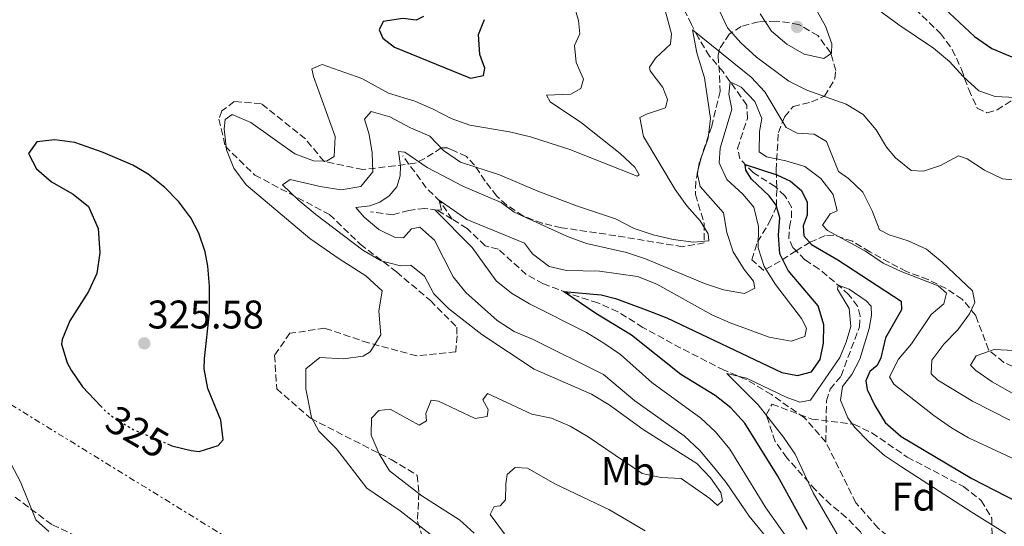
# Model space of a CAD drawing. Units: metres. Extents: x 597798 to 601280, y 4687477 to 4689838.
# Drawn here: x 599672 to 599918, y 4689225 to 4689352 of the extents above; entities that cross this region are included whole.
import ezdxf
from ezdxf.enums import TextEntityAlignment as Align

# ---------------------------------------------------------------- set-up
doc = ezdxf.new("R2010")
doc.units = ezdxf.units.M
doc.header["$MEASUREMENT"] = 0
for name, pattern in [('DGN Style 3', [2.435891, 1.739922, -0.695969]), ('DGN Style 5', [1.217945, 0.521977, -0.695969]), ('DGN Style 7', [3.479844, 1.56593, -0.695969, 0.521977, -0.695969])]:
    doc.linetypes.add(name, pattern=pattern)
for name, color, linetype, lineweight in [('Cauce permanente (área)', 142, 'Continuous', 13), ('Cota de curva de nivel directora', 7, 'Continuous', 0), ('Cota de punto acotado terreno', 7, 'Continuous', 0), ('Curva de nivel directora', 30, 'Continuous', 30), ('Curva de nivel directora no vista', 30, 'DGN Style 5', 30), ('Curva de nivel intermedia', 30, 'Continuous', 0), ('Etiqueta de uso rústico', 92, 'Continuous', 0), ('Etiqueta de zona arbolada', 92, 'Continuous', 0), ('Lago-laguna', 142, 'Continuous', 13), ('Línea eléctrica', 6, 'DGN Style 7', 0), ('Punto acotado terreno (símbolo)', 7, 'Continuous', 0), ('Vaguada', 142, 'DGN Style 3', 13), ('Zona arbolada', 92, 'DGN Style 3', 0)]:
    doc.layers.add(name, color=color, linetype=linetype, lineweight=lineweight)
doc.styles.add('Style-Arial', font='arial.ttf')

# ---------------------------------------------------------------- blocks, each defined once
blk = doc.blocks.new('5PATER')
at = {"layer": 'Lago-laguna', "linetype": 'Continuous', "lineweight": 0}
h = blk.add_hatch(color=51, dxfattribs=at)
edge = h.paths.add_edge_path()
edge.add_ellipse((0, 0), major_axis=(-0.11, -0.111), ratio=0.999422, start_angle=0, end_angle=360)

msp = doc.modelspace()

# ---------------------------------------------------------------- linework, layer by layer
at = {"layer": 'Cauce permanente (área)', "color": 142, "linetype": 'Continuous', "lineweight": 13, "extrusion": (0.000400995, -0.000794088, 1), "elevation": -3199.94, "flags": 128}
msp.add_lwpolyline([(600046.37, 4689821.4), (600050.59, 4689799.57), (600055.56, 4689763.5), (600058.36, 4689748.59), (600065.67, 4689702.73), (600067.29, 4689687.56), (600067.97, 4689677.18), (600070.09, 4689667.19), (600071.66, 4689657.29), (600073.58, 4689642.08), (600074.48, 4689632.08), (600076.56, 4689616.81), (600078.03, 4689600.94), (600078.75, 4689585.4), (600078.66, 4689575.05), (600079.85, 4689564.85), (600082.67, 4689549.75), (600084.12, 4689539.58), (600085.82, 4689519.42), (600087.12, 4689509.01), (600088.95, 4689480.96), (600089.65, 4689470.23), (600090.96, 4689454.18), (600092.74, 4689434.07), (600092.63, 4689420.12), (600094.27, 4689399.69), (600094.74, 4689389.27), (600094.73, 4689384.18), (600094.25, 4689378.7), (600094.31, 4689373.7), (600095.23, 4689363.31), (600095.46, 4689352.36), (600095.43, 4689326.45), (600093.71, 4689300.67), (600093.32, 4689284.43), (600090.9, 4689259.32), (600089.33, 4689237.34), (600087.52, 4689221.69), (600084.11, 4689201.48), (600081.1, 4689186.32), (600080.68, 4689175.88), (600079.9, 4689170.9), (600077.7, 4689160.79), (600074.77, 4689150.76), (600071.04, 4689135.68), (600069.41, 4689130.83), (600068.4, 4689125.93), (600068.34, 4689120.84), (600067.6, 4689115.8), (600063.4, 4689095.26), (600053.18, 4689053.93), (600047.04, 4689034.26), (600044.34, 4689024.35), (600037.78, 4689005.03), (600031.82, 4688985.07), (600030.02, 4688980.4), (600020.61, 4688961.53), (600012.93, 4688948.04), (600003.88, 4688929.29), (599996.92, 4688910.88), (599993.96, 4688901.01), (599988.44, 4688886.32), (599981.61, 4688872.21), (599978.06, 4688862.42), (599975.93, 4688857.87), (599968.62, 4688844.32), (599964.22, 4688834.34), (599962.36, 4688829.51), (599960.35, 4688819.6), (599958.48, 4688814.63), (599949, 4688795.83), (599944.77, 4688786.31), (599939.68, 4688771.64), (599935.71, 4688762.22), (599930.28, 4688747.81), (599921.83, 4688728.72), (599906.57, 4688701.86), (599902.66, 4688686.99), (599893.99, 4688668.38), (599889, 4688659.33), (599886.98, 4688654.43), (599883.45, 4688644.78), (599880.73, 4688634.58), (599876.64, 4688625.05), (599867.91, 4688600.73), (599865.34, 4688596.44), (599861.96, 4688592.51), (599859.45, 4688588.18), (599857.23, 4688583.43), (599853.64, 4688573.41), (599850.1, 4688558.52), (599844.95, 4688541.26), (599843.06, 4688536.63), (599829.77, 4688507.97), (599823.43, 4688493.32), (599817.98, 4688478.81), (599809.87, 4688459.1), (599801.5, 4688434.23), (599794.83, 4688417.28), (599790.62, 4688406.58), (599786.01, 4688392.84)], dxfattribs=at)
at = {"layer": 'Curva de nivel directora', "color": 30, "linetype": 'Continuous', "lineweight": 30, "flags": 128}
for points, elevation in [([(599903.32, 4689354.91), (599910.82, 4689347.86), (599915.23, 4689344.89), (599919.82, 4689342.92), (599925.05, 4689341.18), (599938.73, 4689334.23), (599942.51, 4689330.89), (599945.66, 4689326.74), (599949.79, 4689323.88), (599953.05, 4689323.84), (599958.18, 4689324.41), (599962.29, 4689323.09), (599966.84, 4689320.98), (599969.83, 4689321.43), (599974.3, 4689327.5), (599978.04, 4689330.86), (599981.4, 4689334.57), (599981.2, 4689337.09), (599979.17, 4689339.48), (599970.72, 4689344), (599967.27, 4689347.63), (599962.89, 4689357.04)], 325), ([(599772.84, 4689352.91), (599770.95, 4689351.98), (599767.69, 4689352.36), (599762.75, 4689351.63), (599761.68, 4689349.53), (599762.62, 4689347.5), (599765.55, 4689345.23), (599784.57, 4689337.45), (599787.88, 4689338.09), (599788.18, 4689339.98), (599786.98, 4689343.36), (599786.58, 4689348.41), (599788.14, 4689352.14)], 325), ([(599708.7, 4689245.79), (599709.78, 4689245.33), (599714.66, 4689244.1), (599716.61, 4689243.9), (599721.43, 4689245.42), (599722.64, 4689246.78), (599722.04, 4689251.73), (599718.77, 4689259.63), (599717.92, 4689264.61), (599717.96, 4689267.19), (599719.21, 4689278.51), (599719.21, 4689285.35), (599718.77, 4689290.32), (599718.13, 4689293.89), (599716.58, 4689298.62), (599714.53, 4689302.43), (599711.55, 4689306.48), (599708.04, 4689310.03), (599703.85, 4689313.39), (599700.05, 4689315.64), (599692.59, 4689318.79), (599685.48, 4689321.3), (599680.45, 4689322.02), (599675.95, 4689321.48), (599673.89, 4689318.6), (599675.86, 4689314.73), (599679.63, 4689311.45), (599685.04, 4689308.35), (599688.88, 4689305.24), (599691.37, 4689299.74), (599691.78, 4689293.7), (599690.98, 4689288.49), (599688.9, 4689283.94), (599684.24, 4689276.62), (599682.29, 4689271.91), (599682.17, 4689270.77), (599683.59, 4689266.08), (599684.6, 4689264.3), (599687.42, 4689260.12), (599691.98, 4689255.25)], 325), ([(599849.84, 4689254.86), (599845.85, 4689257.87), (599837.28, 4689263.19), (599824.97, 4689273.07), (599815.98, 4689278.48), (599807.87, 4689283.98), (599817.35, 4689283.17), (599820.95, 4689282.23), (599827.95, 4689279.65), (599833.79, 4689277.35), (599862.55, 4689263.65), (599866.49, 4689262.92), (599870.01, 4689263.85), (599872.2, 4689266.95), (599873.04, 4689271), (599873.09, 4689275.6), (599871.66, 4689280.36), (599864.19, 4689289.24), (599862.1, 4689293.45), (599861.77, 4689298.13), (599862.13, 4689302.42), (599861.13, 4689305.63), (599859.44, 4689307.92), (599854.98, 4689312.09), (599853.56, 4689314.4), (599853.44, 4689315.78), (599861.35, 4689313.2), (599864.73, 4689311.61), (599867.49, 4689309.32), (599868.97, 4689306.38), (599868.94, 4689303.08), (599867.92, 4689300.45), (599868.09, 4689297.9), (599870, 4689295.75), (599876.59, 4689291.93), (599892.46, 4689281.59), (599892.54, 4689279.36), (599888.52, 4689272.39), (599887.37, 4689267.38), (599886.45, 4689265.43), (599884.61, 4689263.94), (599883.66, 4689261.55), (599883.98, 4689259.38), (599885.85, 4689255.43), (599888.45, 4689251.13), (599892.47, 4689247.67), (599910.21, 4689237.08), (599933.26, 4689225.21)], 300), ([(599868.93, 4689224.3), (599861.55, 4689237.67), (599853.3, 4689251), (599849.84, 4689254.86)], 300)]:
    msp.add_lwpolyline(points, dxfattribs=dict(at, elevation=elevation))
at = {"layer": 'Curva de nivel directora no vista', "color": 30, "linetype": 'DGN Style 5', "lineweight": 30, "elevation": 325, "flags": 128}
msp.add_lwpolyline([(599691.98, 4689255.25), (599692.9, 4689254.26), (599696.02, 4689251.8), (599700.35, 4689249.29), (599708.7, 4689245.79)], dxfattribs=at)
at = {"layer": 'Curva de nivel intermedia', "color": 30, "linetype": 'Continuous', "lineweight": 0, "flags": 128}
for points, elevation in [([(599875.28, 4689363.05), (599891.92, 4689350.78), (599900.56, 4689344.92), (599904.61, 4689341.64), (599908.01, 4689337.83), (599911.96, 4689334.24), (599916.03, 4689332.86), (599921.12, 4689332.57), (599926.19, 4689331.38), (599930.7, 4689328.99), (599934.78, 4689326.1), (599937.86, 4689321.79), (599941.66, 4689318.22), (599946.26, 4689316.26), (599951.28, 4689315), (599955.83, 4689312.91), (599959.69, 4689309.55)], 320), ([(599764.5, 4689254.51), (599771.78, 4689250.45), (599773.61, 4689251.53), (599773.39, 4689253.39), (599774.73, 4689256.71), (599776.55, 4689256.48), (599785.78, 4689252.16), (599788.78, 4689252.61), (599789.04, 4689254.39), (599787.65, 4689256.81), (599788.84, 4689258.38), (599799.99, 4689253.21), (599804.89, 4689252.22), (599809.54, 4689250.19), (599814.05, 4689247.52), (599827.6, 4689238.35), (599832.37, 4689237.33), (599837.39, 4689237.07), (599844.55, 4689232.12), (599846.46, 4689230.35), (599847.74, 4689231.54), (599847.28, 4689233.64), (599844.74, 4689237.27), (599841.28, 4689240.88), (599827.82, 4689249.38), (599819.33, 4689255.55), (599814.89, 4689258.24), (599800.52, 4689264.55), (599787.48, 4689273.21), (599779.13, 4689279.69), (599775.39, 4689283.37), (599773.1, 4689287.83), (599769.69, 4689290.58), (599767.08, 4689290.4), (599762.21, 4689291.62), (599757.6, 4689294.35), (599745.82, 4689303.25), (599741.41, 4689306.93), (599737.54, 4689310.71), (599739.43, 4689312.06), (599746.98, 4689310.26), (599752.2, 4689309.45), (599757.11, 4689310.28), (599760.11, 4689313.95), (599759.93, 4689318.71), (599759.21, 4689323.3), (599758.04, 4689327.17), (599759.75, 4689329.05), (599764.42, 4689327.71), (599769.6, 4689324.98), (599774.39, 4689322.94), (599777.86, 4689319.34), (599782.07, 4689316.4), (599791.85, 4689313.25), (599801.47, 4689309.15), (599811.43, 4689305.36), (599820.95, 4689302.18), (599825.6, 4689299.79), (599830.35, 4689298.21), (599835.33, 4689297), (599840.48, 4689296.36), (599844.27, 4689296.7), (599844.15, 4689298.42), (599842.12, 4689301.71), (599838.8, 4689305.45), (599835.89, 4689309.53), (599827.91, 4689322.82), (599827.03, 4689327.54), (599828.72, 4689328.45), (599833.46, 4689330.01), (599833.95, 4689332.11), (599832.78, 4689335.11), (599829.64, 4689339.3), (599829.43, 4689340.23), (599830.93, 4689342.45), (599834.68, 4689345.92), (599834.95, 4689348.59), (599831.96, 4689359.75)], 315), ([(599857.13, 4689353.55), (599860.04, 4689349.22), (599863.86, 4689345.99), (599868.19, 4689343.49), (599873.11, 4689342.34), (599875.04, 4689343.71), (599875.1, 4689346.01), (599873.5, 4689350.46), (599868.47, 4689359.62)], 320), ([(599909.05, 4689317.25), (599913.35, 4689314.35), (599917.86, 4689312.19), (599922.98, 4689311.68), (599927.9, 4689310.76), (599932.81, 4689309.28), (599942.65, 4689305.66), (599950.95, 4689301.55), (599955.83, 4689300.44), (599965.72, 4689296.93), (599970.54, 4689294.78), (599977.48, 4689290.86), (599980.16, 4689290.49), (599982.58, 4689292.18), (599984.23, 4689295.25), (599986.28, 4689303.83), (599988.17, 4689307.9), (599988.3, 4689310.16), (599986.96, 4689325.13), (599981.87, 4689342.26), (599977.73, 4689350.69), (599975.85, 4689355.46)], 315), ([(599766.95, 4689228.98), (599758.62, 4689234.67), (599751.06, 4689244.51), (599746.57, 4689249.01), (599744.77, 4689252.42), (599743.31, 4689259.55), (599743.32, 4689264.56), (599746.83, 4689267.44), (599752.75, 4689267.09), (599757.71, 4689267.8), (599759.43, 4689268.82), (599762.11, 4689273.11), (599761.66, 4689279.04), (599762.47, 4689284.17), (599758.42, 4689287.94), (599751.68, 4689292.16), (599744.38, 4689297.27), (599728.37, 4689310.69), (599725.34, 4689314.87), (599723.44, 4689319.49), (599722.9, 4689324.7), (599723.17, 4689327.04), (599724.93, 4689328.3), (599729.55, 4689326.32), (599740.61, 4689318.49), (599745.29, 4689316.71), (599748.52, 4689316.62), (599750.41, 4689317.83), (599750.68, 4689322.82), (599745.28, 4689337.84), (599744.83, 4689339.81), (599747.44, 4689340.89), (599757.42, 4689337.39), (599764.07, 4689333.71), (599770.64, 4689331.64), (599775.29, 4689329.7), (599779.77, 4689327.35), (599784.47, 4689325.66), (599794.39, 4689324), (599799.62, 4689322.74), (599809.45, 4689319.55), (599826.32, 4689312.91), (599826.88, 4689313.25), (599825.76, 4689315.11), (599822.12, 4689318.56), (599812.42, 4689326.26), (599804.52, 4689331.52), (599803.68, 4689333.15), (599809.73, 4689333.43), (599812.26, 4689334.81), (599812.93, 4689337.17), (599811.05, 4689341.35), (599810.65, 4689345.62), (599812.02, 4689348.56), (599811.65, 4689351.86), (599810.78, 4689354.76)], 320), ([(599847.09, 4689354.16), (599849.01, 4689350.02), (599852.34, 4689346.29), (599856.24, 4689342.73), (599864.37, 4689336.69), (599868.82, 4689334.42), (599878.71, 4689330.94), (599882.97, 4689328.32), (599886.2, 4689324.5), (599888.83, 4689320.11), (599891.04, 4689317.44), (599894.96, 4689314.34), (599898.09, 4689314.1), (599902.33, 4689315.57), (599906.82, 4689318), (599909.05, 4689317.25)], 315), ([(599858.54, 4689222.68), (599854.43, 4689227.64), (599848.61, 4689236.08), (599845.45, 4689240.07), (599842.02, 4689244.13), (599838.14, 4689247.78), (599825.79, 4689256.56), (599817.88, 4689263.19), (599800.15, 4689272.06), (599795.52, 4689273.97), (599791.27, 4689276.73), (599783.43, 4689283.72), (599780.3, 4689287.62), (599775.56, 4689296.83), (599771.88, 4689300.13), (599769.81, 4689299.64), (599767.8, 4689297.42), (599765.6, 4689297.59), (599761.67, 4689299.55), (599757.95, 4689302.61), (599755.87, 4689305.05), (599759.42, 4689305.45), (599761.9, 4689306.36), (599764.26, 4689307.95), (599766.14, 4689310.2), (599767.02, 4689312.94), (599767.05, 4689315.51), (599766.58, 4689319.1), (599768.16, 4689318.88), (599773.72, 4689315.04), (599782.85, 4689310.27), (599792.26, 4689306.32), (599795.56, 4689303.84), (599808.94, 4689297.72), (599813.64, 4689296.02), (599823.65, 4689293.73), (599828.42, 4689292.15), (599843.22, 4689285.95), (599847.97, 4689284.4), (599853.23, 4689283.51), (599855.85, 4689284.79), (599855.53, 4689286.54), (599853.19, 4689289.49), (599850.38, 4689293.92), (599848.85, 4689298.75), (599847.94, 4689303.68), (599842.1, 4689310.26), (599841.38, 4689313.67), (599842.35, 4689317.48), (599844.15, 4689322.41), (599844.72, 4689327.37), (599843.18, 4689337.5), (599841.32, 4689343.82), (599840.2, 4689349.58), (599854.93, 4689337.72), (599858.37, 4689334.04), (599863.7, 4689325.08)], 310), ([(599849.65, 4689276.11), (599859.43, 4689272.52), (599864.91, 4689271.53), (599868.32, 4689272.67), (599868.79, 4689274.79), (599867.48, 4689277.25), (599860.97, 4689285.7), (599858.19, 4689290.2), (599856.67, 4689294.96), (599856.75, 4689300.25), (599855.57, 4689305.1), (599852.82, 4689308.33), (599848.83, 4689312.05), (599846.89, 4689316.23), (599847.16, 4689319.87), (599850.05, 4689329.71), (599849.3, 4689333.46), (599849.67, 4689336.51), (599852.37, 4689335.17), (599855.81, 4689331.59), (599857.55, 4689327.31), (599857, 4689324.05), (599856.88, 4689318.94), (599858.79, 4689317.71), (599863.56, 4689316.73), (599868.35, 4689315.27), (599872.34, 4689312.28), (599875.46, 4689308.29), (599876.42, 4689304.19), (599874.69, 4689303.42), (599872.8, 4689300.62), (599873.99, 4689299.3), (599883.55, 4689294.09), (599887.96, 4689291.08), (599892.49, 4689288.95), (599901.76, 4689285.43), (599903.8, 4689283.52), (599903.19, 4689280.92), (599900.03, 4689278.17), (599895.11, 4689270.86), (599891.8, 4689267.05), (599889.56, 4689262.56), (599890.67, 4689260.77), (599900.66, 4689252.9), (599905.06, 4689249.79), (599909.39, 4689247.29), (599923.42, 4689240.77)], 305), ([(599863.7, 4689325.08), (599866.44, 4689323.68), (599870.66, 4689323.43), (599873.77, 4689321.54), (599876.75, 4689314.01), (599879.27, 4689312.27), (599882.92, 4689308.85), (599885.24, 4689304.2), (599887.05, 4689299.44), (599889.44, 4689298.17), (599894.27, 4689296.68), (599898.81, 4689294.59), (599902.74, 4689291.35), (599910.32, 4689284.17), (599910.91, 4689281.24), (599909.61, 4689278.41), (599906.68, 4689274.35), (599903.14, 4689270.78), (599900.19, 4689266.73), (599900, 4689263.32), (599901.7, 4689261.78), (599910.34, 4689256.51), (599919.68, 4689251.7)], 310), ([(599869.19, 4689214.78), (599858.55, 4689229.77), (599849.58, 4689244.49), (599845.97, 4689248.77), (599842.32, 4689252.22), (599829.99, 4689261.13), (599822.15, 4689268.17), (599818.02, 4689271), (599813.65, 4689273.69), (599799.35, 4689280.85), (599794.88, 4689283.54), (599790.99, 4689286.68), (599785.03, 4689294.98), (599775.68, 4689304.44), (599777.37, 4689304.39), (599776.74, 4689306.83), (599783.7, 4689302.06), (599798.11, 4689296.12), (599800.11, 4689293.39), (599804.3, 4689290.25), (599808.69, 4689289.21), (599816.94, 4689289.05), (599826.45, 4689287.75), (599831.24, 4689285.81), (599845.08, 4689278.13), (599849.65, 4689276.11)], 305), ([(599878.17, 4689220.17), (599870.41, 4689233.53), (599865.9, 4689243.19), (599863.02, 4689247.44), (599856.64, 4689255.58), (599848.84, 4689263.43), (599853.72, 4689262.25), (599863.67, 4689257.46), (599867.06, 4689256.26), (599869.78, 4689256.78), (599877.11, 4689267.46), (599878.74, 4689271.29), (599879.88, 4689275.23), (599879.44, 4689279.74), (599876.54, 4689284.58), (599876.72, 4689285.55), (599879.42, 4689284.56), (599883.69, 4689281.66), (599884.98, 4689280.3), (599885.06, 4689278.07), (599884.44, 4689274.67), (599882.09, 4689267), (599880.12, 4689263.21), (599877.75, 4689260.17), (599877.31, 4689256.74), (599879.12, 4689252.32), (599880.91, 4689249.9), (599884.37, 4689246.28), (599888.31, 4689242.89), (599892.6, 4689240.05), (599910, 4689228.72), (599918.71, 4689223.31)], 295), ([(599915.76, 4689269.44), (599911.26, 4689267.85), (599909.86, 4689265.53), (599911.15, 4689264.17), (599915.27, 4689261.34), (599933.39, 4689251.05), (599942.72, 4689246.48), (599947.61, 4689244.72), (599948.45, 4689245.19), (599948.94, 4689246.18), (599947.93, 4689248.01), (599945.31, 4689250.55), (599940.26, 4689256.96), (599936.62, 4689260.38), (599930, 4689265.14), (599925.69, 4689267.76), (599920.76, 4689269.23), (599915.76, 4689269.44)], 315), ([(599785.55, 4689223.43), (599781.83, 4689226.76), (599777.5, 4689229.53), (599772.38, 4689232.74), (599764.3, 4689239.01), (599761.68, 4689243.27), (599759.69, 4689247.98), (599759.84, 4689252.26), (599761.64, 4689254.13), (599764.5, 4689254.51)], 315), ([(599669.56, 4689240.74), (599671.84, 4689236.3), (599675.68, 4689226.72), (599679, 4689223.84)], 320), ([(599793.1, 4689223.26), (599789.51, 4689228.08), (599790.53, 4689230.06), (599792.04, 4689230.25), (599793.36, 4689231.75), (599793.41, 4689235.74), (599793.81, 4689238.1), (599795.82, 4689239.87), (599798.91, 4689239.7), (599805.71, 4689235.78), (599819.46, 4689229.27), (599828.37, 4689223.99)], 310), ([(599775.29, 4689222.58), (599766.95, 4689228.98)], 320)]:
    msp.add_lwpolyline(points, dxfattribs=dict(at, elevation=elevation))
at = {"layer": 'Línea eléctrica', "color": 6, "linetype": 'DGN Style 7', "lineweight": 0}
msp.add_polyline3d([(599254.75, 4689511.24, 328.04), (599731.51, 4689217.42, 323.35), (599867.36, 4689210.58, 303.93), (599898.87, 4689208.47, 299.05), (599973.43, 4689203.49, 287.49)], dxfattribs=at)
at = {"layer": 'Vaguada', "color": 142, "linetype": 'DGN Style 3', "lineweight": 13}
for points in [[(599873.63, 4689246.21, 292.2), (599873.77, 4689256.55, 292.79), (599874.69, 4689259.46, 292.96), (599877.44, 4689262.83, 293.33), (599882.04, 4689275.16, 294.23), (599882.21, 4689277.8, 294.26), (599881.58, 4689280.28, 294.47), (599879.41, 4689283.16, 294.64), (599875.8, 4689286.36, 295.12), (599871.92, 4689289.6, 295.67), (599868.37, 4689291.94, 296.32), (599865.37, 4689294.96, 297.15), (599864.37, 4689297.17, 297.39), (599864.5, 4689300.09, 297.66), (599865.04, 4689302.49, 297.8), (599865.03, 4689305.07, 298.18), (599863.38, 4689307.94, 298.7), (599860.93, 4689310.3, 298.97), (599855.47, 4689313.69, 299.59), (599852.06, 4689317.2, 300.28), (599851.51, 4689319.85, 301), (599853.96, 4689327.32, 302.37), (599853.82, 4689330.69, 302.79), (599847.89, 4689339, 305.95), (599844.5, 4689342.99, 307.36), (599841.69, 4689347.52, 309.45), (599839.94, 4689350.9, 310.35), (599837.66, 4689355.6, 312.75)], [(599780.01, 4689302.08, 304.54), (599777.03, 4689306.55, 304.92), (599773.49, 4689309.99, 305.91), (599767.67, 4689317.99, 309.73)], [(599780.01, 4689302.08, 304.54), (599776.32, 4689304.35, 304.88), (599773.16, 4689304.8, 305.47), (599769.13, 4689304.29, 306.36), (599765.1, 4689303.23, 307.25), (599759.54, 4689303.91, 308.73)], [(599873.63, 4689246.21, 292.2), (599868.29, 4689252.31, 292.58), (599859.97, 4689258.14, 293.37), (599853.62, 4689261.95, 294.37), (599848.11, 4689264.24, 295.12), (599835.15, 4689270.91, 297.22), (599827.8, 4689274.97, 298.11), (599821.52, 4689278.92, 298.46), (599816.49, 4689281.14, 298.83), (599808.96, 4689283.56, 299.86), (599802.86, 4689285.92, 300.62), (599798.56, 4689288.24, 301), (599791.58, 4689294.57, 302.27), (599788.29, 4689295.43, 302.65), (599783.73, 4689299.8, 304.2), (599780.01, 4689302.08, 304.54)], [(599916.6, 4689201.45, 290.48), (599908.99, 4689207.13, 290.72), (599902.7, 4689212.9, 291), (599894.68, 4689218.21, 291.34), (599886.7, 4689224.66, 291.44), (599881.16, 4689231, 291.82), (599873.63, 4689246.21, 292.2)]]:
    msp.add_polyline3d(points, dxfattribs=at)
at = {"layer": 'Zona arbolada', "color": 92, "linetype": 'DGN Style 3', "lineweight": 0}
for points in [[(599894.2, 4689356.41, 329.11), (599902.34, 4689348.67, 328.42), (599905.3, 4689344.64, 328.3), (599907.56, 4689339.68, 328.03), (599909.41, 4689334.57, 327.53), (599911.56, 4689329.94, 326.71), (599914.02, 4689328.75, 326.91), (599916.5, 4689329.48, 327.19), (599920.93, 4689332.32, 326.98)], [(599894.2, 4689356.41, 329.11), (599902.34, 4689348.67, 328.42), (599905.3, 4689344.64, 328.3), (599907.56, 4689339.68, 328.03), (599909.41, 4689334.57, 327.53), (599911.56, 4689329.94, 326.71), (599914.02, 4689328.75, 326.91), (599916.5, 4689329.48, 327.19), (599920.93, 4689332.32, 326.98)], [(599922.69, 4689264.18, 320.93), (599918.2, 4689266.21, 320.09), (599914.37, 4689269.36, 318.44), (599911.15, 4689277.98, 315.3), (599907.82, 4689282, 313.65), (599903.74, 4689284.75, 312.77), (599899.25, 4689286.96, 311.81), (599893.8, 4689288.95, 311.31), (599884.64, 4689293.93, 310), (599880.27, 4689296.59, 309.59), (599875.63, 4689298.11, 308.01), (599873.48, 4689297.97, 307.25), (599869.68, 4689296.36, 306.09), (599866.16, 4689294.19, 306.09), (599862.21, 4689291.56, 308.14), (599858.06, 4689289.26, 310.55), (599855.06, 4689291.9, 312.13), (599856.47, 4689296.39, 310.57), (599859.62, 4689301.56, 308.81), (599861.25, 4689305.31, 308.08), (599861.31, 4689310.11, 308.85), (599861.14, 4689314.39, 310.42), (599861.72, 4689323.8, 314.54), (599863.27, 4689327.77, 317.31), (599865.44, 4689330.36, 319.21), (599870.02, 4689331.5, 320.5), (599873.3, 4689332.95, 321.35), (599875.86, 4689337.27, 323.03), (599876.12, 4689339.39, 323.75), (599874.87, 4689343.81, 324.54), (599871.6, 4689348.1, 324.85), (599866.89, 4689350.89, 325.33), (599862.13, 4689351.66, 324.89), (599861.19, 4689351.71, 324.51), (599856.73, 4689351.59, 322.29), (599852.42, 4689350.38, 320.01), (599849.47, 4689348.53, 318.39), (599846.97, 4689344.81, 316.14), (599846.6, 4689343, 315.3), (599847.01, 4689338.03, 314.29), (599847.12, 4689334.12, 314.13), (599845.04, 4689325.42, 313.65), (599841.99, 4689316.44, 314.13), (599841.06, 4689311.55, 314.99), (599840.94, 4689308.28, 315.57), (599843.13, 4689301.03, 316.6), (599843.15, 4689296.19, 317.97), (599837.74, 4689295.19, 318.33), (599820.97, 4689297.95, 317.87), (599807.38, 4689299.97, 316.05), (599802.56, 4689301.07, 315.48), (599797.85, 4689302.89, 315.16), (599793.69, 4689305.65, 315.59), (599791.17, 4689307.9, 316.19), (599788.25, 4689311.64, 317.61), (599785.63, 4689315.67, 319.16), (599783.57, 4689317.81, 319.49), (599780.47, 4689319.22, 319.04), (599778.86, 4689319.94, 318.81), (599777.27, 4689319.94, 318.46), (599773.16, 4689317.32, 317.28), (599770.63, 4689316.1, 316.67), (599765.67, 4689315.48, 316.82), (599757.62, 4689314.51, 319.35), (599747.91, 4689316.58, 320.43), (599743.24, 4689322.24, 320.7), (599732.18, 4689331.05, 321.15), (599725.43, 4689331.58, 321.33), (599722.29, 4689329.25, 321.33), (599721.57, 4689327.18, 321.42), (599723.19, 4689320.35, 321.51), (599730.56, 4689313.15, 321.51), (599749.27, 4689303.27, 321.42), (599757, 4689295.81, 320.43), (599766.08, 4689288.89, 319.17), (599774.54, 4689281.7, 319.35), (599781.18, 4689275.05, 319.35), (599781.22, 4689272.83, 319.74), (599780.92, 4689268.84, 320.52), (599771.12, 4689267.85, 321.78), (599759.07, 4689271.09, 323.13), (599748.1, 4689274.77, 323.13), (599739.38, 4689273.51, 324.84), (599735.52, 4689268.02, 325.02), (599736.06, 4689259.57, 324.21), (599744.52, 4689252.2, 323.31), (599755.4, 4689246.63, 322.95), (599764.75, 4689241.87, 321.96), (599771.22, 4689237.91, 321.51), (599771.67, 4689233.51, 321.6), (599771.32, 4689226.31, 322.41), (599773.39, 4689220.11, 322.41)], [(599922.69, 4689264.18, 320.93), (599918.2, 4689266.21, 320.09), (599914.37, 4689269.36, 318.44), (599911.15, 4689277.98, 315.3), (599907.82, 4689282, 313.65), (599903.74, 4689284.75, 312.77), (599899.25, 4689286.96, 311.81), (599893.8, 4689288.95, 311.31), (599884.64, 4689293.93, 310), (599880.27, 4689296.59, 309.59), (599875.63, 4689298.11, 308.01), (599873.48, 4689297.97, 307.25), (599869.68, 4689296.36, 306.09), (599866.16, 4689294.19, 306.09), (599862.21, 4689291.56, 308.14), (599858.06, 4689289.26, 310.55), (599855.06, 4689291.9, 312.13), (599856.47, 4689296.39, 310.57), (599859.62, 4689301.56, 308.81), (599861.25, 4689305.31, 308.08), (599861.31, 4689310.11, 308.85), (599861.14, 4689314.39, 310.42), (599861.72, 4689323.8, 314.54), (599863.27, 4689327.77, 317.31), (599865.44, 4689330.36, 319.21), (599870.02, 4689331.5, 320.5), (599873.3, 4689332.95, 321.35), (599875.86, 4689337.27, 323.03), (599876.12, 4689339.39, 323.75), (599874.87, 4689343.81, 324.54), (599871.6, 4689348.1, 324.85), (599866.89, 4689350.89, 325.33), (599862.13, 4689351.66, 324.89), (599861.19, 4689351.71, 324.51), (599856.73, 4689351.59, 322.29), (599852.42, 4689350.38, 320.01), (599849.47, 4689348.53, 318.39), (599846.97, 4689344.81, 316.14), (599846.6, 4689343, 315.3), (599847.01, 4689338.03, 314.29), (599847.12, 4689334.12, 314.13), (599845.04, 4689325.42, 313.65), (599841.99, 4689316.44, 314.13), (599841.06, 4689311.55, 314.99), (599840.94, 4689308.28, 315.57), (599843.13, 4689301.03, 316.6), (599843.15, 4689296.19, 317.97), (599837.74, 4689295.19, 318.33), (599820.97, 4689297.95, 317.87), (599807.38, 4689299.97, 316.05), (599802.56, 4689301.07, 315.48), (599797.85, 4689302.89, 315.16), (599793.69, 4689305.65, 315.59)], [(599793.69, 4689305.65, 315.59), (599791.17, 4689307.9, 316.19), (599788.25, 4689311.64, 317.61), (599785.63, 4689315.67, 319.16), (599783.57, 4689317.81, 319.49), (599780.47, 4689319.22, 319.04), (599778.86, 4689319.94, 318.81), (599777.27, 4689319.94, 318.46), (599773.16, 4689317.32, 317.28), (599770.63, 4689316.1, 316.67), (599765.67, 4689315.48, 316.82), (599757.62, 4689314.51, 319.35), (599747.91, 4689316.58, 320.43), (599743.24, 4689322.24, 320.7), (599732.18, 4689331.05, 321.15), (599725.43, 4689331.58, 321.33), (599722.29, 4689329.25, 321.33), (599721.57, 4689327.18, 321.42), (599723.19, 4689320.35, 321.51), (599730.56, 4689313.15, 321.51), (599749.27, 4689303.27, 321.42), (599757, 4689295.81, 320.43), (599766.08, 4689288.89, 319.17), (599774.54, 4689281.7, 319.35), (599781.18, 4689275.05, 319.35), (599781.22, 4689272.83, 319.74), (599780.92, 4689268.84, 320.52), (599771.12, 4689267.85, 321.78), (599759.07, 4689271.09, 323.13), (599748.1, 4689274.77, 323.13), (599739.38, 4689273.51, 324.84), (599735.52, 4689268.02, 325.02), (599736.06, 4689259.57, 324.21), (599744.52, 4689252.2, 323.31), (599755.4, 4689246.63, 322.95), (599764.75, 4689241.87, 321.96), (599771.22, 4689237.91, 321.51), (599771.67, 4689233.51, 321.6), (599771.32, 4689226.31, 322.41), (599773.39, 4689220.11, 322.41)], [(599889.74, 4689214.47, 299.8), (599886.53, 4689215.94, 299.8), (599884.5, 4689218.78, 299.8), (599882.28, 4689223.75, 299.86), (599878.74, 4689227.37, 299.86), (599874.87, 4689230.52, 300.11), (599871.04, 4689234.25, 300.76), (599863.85, 4689242.3, 300.76), (599860.93, 4689246.37, 300.76), (599858.68, 4689253.08, 300.5), (599860.14, 4689255.75, 300.28), (599870.07, 4689252, 300.35), (599880.64, 4689250.72, 300.69), (599885.15, 4689248.56, 300.69), (599894.02, 4689242.47, 300.83), (599908.08, 4689235.1, 301.37), (599912.54, 4689231.62, 301.38), (599915.17, 4689227.19, 301.31), (599915.27, 4689223.34, 301.24), (599913.52, 4689220.68, 300.76), (599910.28, 4689219.34, 300.35), (599899.8, 4689216.83, 299.93), (599894.84, 4689214.96, 299.8), (599889.74, 4689214.47, 299.8)], [(599701.28, 4689215.42, 320.61), (599679.7, 4689225.57, 319.35), (599670.44, 4689232.49, 319.62)], [(599701.28, 4689215.42, 320.61), (599679.7, 4689225.57, 319.35), (599670.44, 4689232.49, 319.62)]]:
    msp.add_polyline3d(points, dxfattribs=at)
msp.add_polyline3d([(599894.84, 4689214.96, 299.8), (599889.74, 4689214.47, 299.8), (599886.53, 4689215.94, 299.8), (599884.5, 4689218.78, 299.8), (599882.28, 4689223.75, 299.86), (599878.74, 4689227.37, 299.86), (599874.87, 4689230.52, 300.11), (599871.04, 4689234.25, 300.76), (599863.85, 4689242.3, 300.76), (599860.93, 4689246.37, 300.76), (599858.68, 4689253.08, 300.5), (599860.14, 4689255.75, 300.28), (599870.07, 4689252, 300.35), (599880.64, 4689250.72, 300.69), (599885.15, 4689248.56, 300.69), (599894.02, 4689242.47, 300.83), (599908.08, 4689235.1, 301.37), (599912.54, 4689231.62, 301.38), (599915.17, 4689227.19, 301.31), (599915.27, 4689223.34, 301.24), (599913.52, 4689220.68, 300.76), (599910.28, 4689219.34, 300.35), (599899.8, 4689216.83, 299.93)], close=True, dxfattribs=at)

# ---------------------------------------------------------------- block references
at = {"layer": 'Punto acotado terreno (símbolo)', "color": 7, "linetype": 'Continuous', "lineweight": 0, "xscale": 10, "yscale": 10, "zscale": 10}
for p in [(599866.43, 4689350.28, 323.11), (599702.88, 4689270.98, 325.58)]:
    msp.add_blockref('5PATER', p, dxfattribs=at)

# ---------------------------------------------------------------- texts
at = {"layer": 'Cota de curva de nivel directora', "color": 7, "linetype": 'Continuous', "lineweight": 0, "style": 'Style-Arial'}
msp.add_text('325', height=7, rotation=329.8417, dxfattribs=at).set_placement((599701.12, 4689248.84, 325), align=Align.MIDDLE_CENTER)
at = {"layer": 'Cota de punto acotado terreno', "color": 7, "linetype": 'Continuous', "lineweight": 0, "style": 'Style-Arial'}
msp.add_text('325.58', height=7, dxfattribs=at).set_placement((599703.69, 4689274.71, 325.58))
at = {"layer": 'Etiqueta de uso rústico', "color": 92, "linetype": 'Continuous', "lineweight": 0, "style": 'Style-Arial'}
msp.add_text('Mb', height=7, dxfattribs=at).set_placement((599824.07, 4689238.97, 314.06), align=Align.MIDDLE_CENTER)
at = {"layer": 'Etiqueta de zona arbolada', "color": 92, "linetype": 'Continuous', "lineweight": 0, "style": 'Style-Arial'}
msp.add_text('Fd', height=7, dxfattribs=at).set_placement((599895.63, 4689232.58, 293.86), align=Align.MIDDLE_CENTER)

doc.saveas('drawing.dxf')
